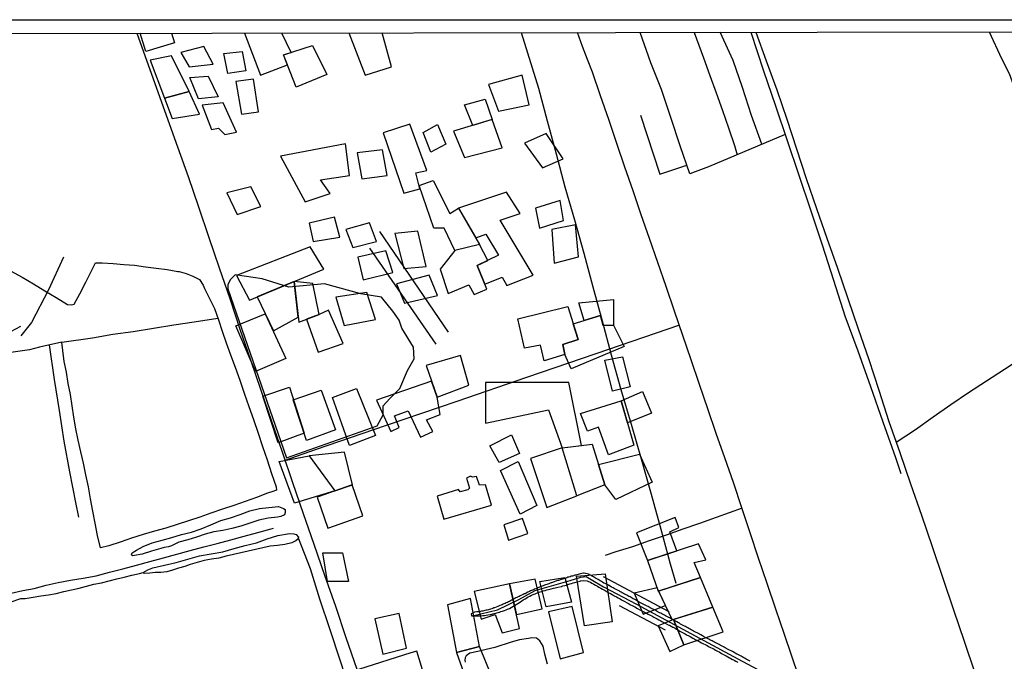
# Model space of a CAD drawing. Units: millimetres. Extents: x 180736 to 183150, y 1657648 to 1660427.
# Drawn here: x 181702 to 181996, y 1660236 to 1660427 of the extents above; entities that cross this region are included whole.
import ezdxf

# ---------------------------------------------------------------- set-up
doc = ezdxf.new("R2010")
doc.units = ezdxf.units.MM
doc.header["$MEASUREMENT"] = 0
for name, color, linetype in [('EDIFICACAO_REFERENCIAL', 30, 'Continuous'), ('IMAGEM', 7, 'Continuous'), ('V-BANHADO', 102, 'Continuous'), ('V-EDIFICACAO', 2, 'Continuous'), ('V-EIXO_DE_LOGRADOURO', 3, 'Continuous'), ('V-LAGOA', 150, 'Continuous'), ('V-LOTE', 1, 'Continuous'), ('V-QUADRA', 41, 'Continuous'), ('V-VALETA', 50, 'Continuous'), ('X-LIMITE_5000', 7, 'Continuous')]:
    doc.layers.add(name, color=color, linetype=linetype)
picture_1 = doc.add_image_def('image1.jpg', size_in_pixel=(4022, 4628))

msp = doc.modelspace()

# ---------------------------------------------------------------- linework, layer by layer
at = {"layer": 'EDIFICACAO_REFERENCIAL'}
for points in [[(181747.18, 1660423.27), (181748.07, 1660420.45), (181739.59, 1660417.79), (181737.88, 1660423.25)], [(181768.97, 1660423.31), (181773.78, 1660410.72), (181781.78, 1660413.88), (181780.62, 1660416.79), (181782.91, 1660417.53), (181780.12, 1660423.32)], [(181800.13, 1660423.36), (181804.95, 1660410.72), (181812.8, 1660413.25), (181810.01, 1660423.37)]]:
    msp.add_lwpolyline(points, dxfattribs=at)
for points in [[(181749.97, 1660417.55), (181752.5, 1660413.25), (181759.6, 1660414.01), (181756.81, 1660419.32), (181749.97, 1660417.55)], [(181768.29, 1660417.81), (181769.35, 1660412.09), (181764.04, 1660411.24), (181762.77, 1660417.18), (181768.29, 1660417.81)], [(181780.62, 1660416.79), (181789.24, 1660419.58), (181793.55, 1660410.98), (181784.43, 1660407.18), (181780.62, 1660416.79)], [(181740.85, 1660415.28), (181745.15, 1660403.89), (181752.5, 1660405.91), (181747.18, 1660416.54), (181740.85, 1660415.28)], [(181758.19, 1660410.5), (181761.12, 1660404.25), (181755.26, 1660403.71), (181752.72, 1660410.1), (181758.19, 1660410.5)], [(181766.38, 1660408.91), (181768.07, 1660399.16), (181773.17, 1660399.8), (181771.68, 1660409.55), (181766.38, 1660408.91)], [(181841.75, 1660407.95), (181844.8, 1660399.99), (181853.94, 1660401.86), (181851.83, 1660410.76), (181841.75, 1660407.95)], [(181745.15, 1660403.89), (181747.43, 1660397.82), (181755.54, 1660399.08), (181752.5, 1660405.91), (181745.15, 1660403.89)], [(181756.32, 1660401.85), (181759.12, 1660394.53), (181761.25, 1660394.93), (181763.12, 1660393.07), (181766.58, 1660393.74), (181762.58, 1660402.52), (181756.32, 1660401.85)], [(181840.81, 1660403.62), (181842.89, 1660397.54), (181837.1, 1660395.78), (181834.67, 1660401.87), (181840.81, 1660403.62)], [(181831.31, 1660394.01), (181834.67, 1660386.18), (181845.84, 1660389.07), (181842.89, 1660397.54), (181831.31, 1660394.01)], [(181810.38, 1660393.57), (181816.5, 1660375.59), (181821.31, 1660376.88), (181820.15, 1660381.64), (181823.42, 1660382.27), (181818.34, 1660396.1), (181810.38, 1660393.57)], [(181826.61, 1660396.01), (181829.08, 1660390.15), (181824.59, 1660387.77), (181822.25, 1660393.63), (181826.61, 1660396.01)], [(181852.56, 1660390.48), (181857.86, 1660383.09), (181864.03, 1660385.77), (181858.98, 1660393.35), (181852.56, 1660390.48)], [(181779.68, 1660386.59), (181787.13, 1660372.97), (181794.57, 1660375.44), (181791.67, 1660379.57), (181800.36, 1660380.81), (181799.12, 1660390.31), (181779.68, 1660386.59)], [(181802.6, 1660387.56), (181803.95, 1660379.81), (181811.57, 1660380.86), (181810.16, 1660388.48), (181802.6, 1660387.56)], [(181821.08, 1660377.84), (181825.31, 1660379.3), (181830.25, 1660369.48), (181832.82, 1660371.06), (181839.15, 1660360.27), (181831.73, 1660358.46), (181828.51, 1660365.12), (181825.46, 1660365.12), (181821.08, 1660377.84)], [(181763.75, 1660375.68), (181766.77, 1660369.22), (181773.88, 1660371.59), (181770.86, 1660377.4), (181763.75, 1660375.68)], [(181845.31, 1660367.5), (181851.28, 1660369.48), (181847.12, 1660375.81), (181832.82, 1660371.06), (181838.02, 1660362.21), (181840.96, 1660363.34), (181844.76, 1660357.02), (181838.43, 1660353.94), (181840.7, 1660348.41), (181845.85, 1660350.51), (181847.25, 1660347.95), (181855.08, 1660351.05), (181845.31, 1660367.5)], [(181855.8, 1660371.03), (181857.04, 1660365.1), (181864.16, 1660367.37), (181863.2, 1660373.38), (181855.8, 1660371.03)], [(181788.3, 1660366.58), (181789.48, 1660361.14), (181797.4, 1660362.44), (181795.81, 1660368.43), (181788.3, 1660366.58)], [(181799.18, 1660364.69), (181801.33, 1660359.36), (181808.39, 1660361.17), (181806.27, 1660366.69), (181799.18, 1660364.69)], [(181813.82, 1660363.52), (181816.53, 1660353.04), (181823.18, 1660353.71), (181820.69, 1660364.21), (181813.82, 1660363.52)], [(181860.67, 1660364.66), (181861.38, 1660354.66), (181868.64, 1660356.52), (181867.76, 1660366.07), (181860.67, 1660364.66)], [(181766.55, 1660350.93), (181770.43, 1660343.61), (181792.63, 1660352.86), (181788.54, 1660359.54), (181766.55, 1660350.93)], [(181802.75, 1660356.45), (181804.35, 1660349.68), (181813.22, 1660351.84), (181811.19, 1660358.36), (181802.75, 1660356.45)], [(181827.39, 1660352.86), (181829.74, 1660345.63), (181835.9, 1660348.16), (181835.9, 1660348.16), (181837.53, 1660345.27), (181841.33, 1660346.89), (181838.43, 1660353.94), (181841.6, 1660355.48), (181839.15, 1660360.27), (181831.73, 1660358.46), (181827.39, 1660352.86)], [(181814.36, 1660348.52), (181816.69, 1660342.71), (181826.61, 1660345.05), (181824.13, 1660351.05), (181814.36, 1660348.52)], [(181783.84, 1660349.2), (181772.73, 1660344.57), (181777.61, 1660334.44), (181784.98, 1660338.52), (181783.84, 1660349.2)], [(181783.84, 1660349.2), (181785.21, 1660337.03), (181791.31, 1660339.31), (181789.4, 1660348.58), (181783.84, 1660349.2)], [(181796.21, 1660344.47), (181798.68, 1660336.04), (181808.1, 1660337.83), (181805.52, 1660345.95), (181796.21, 1660344.47)], [(181879.08, 1660343.78), (181879.08, 1660336.13), (181875.97, 1660336.06), (181875.16, 1660339.04), (181870.31, 1660337.58), (181868.69, 1660342.8), (181879.08, 1660343.78)], [(181865.42, 1660341.74), (181868.54, 1660331.87), (181863.94, 1660330.42), (181864.6, 1660327.41), (181858.38, 1660325.52), (181857.27, 1660330.24), (181852.55, 1660329.25), (181850.57, 1660338.09), (181865.42, 1660341.74)], [(181766.38, 1660336), (181775.14, 1660339.52), (181781.3, 1660326.24), (181772.27, 1660322.38), (181766.38, 1660336)], [(181787.52, 1660337.9), (181790.93, 1660328.14), (181798.43, 1660330.68), (181794.02, 1660340.6), (181791.31, 1660339.31), (181787.52, 1660337.9)], [(181879.08, 1660336.13), (181882.26, 1660329.79), (181866.5, 1660323.09), (181864.6, 1660327.41), (181863.94, 1660330.42), (181868.54, 1660331.87), (181867.04, 1660336.6), (181875.16, 1660339.04), (181875.97, 1660336.06), (181879.08, 1660336.13)], [(181823.19, 1660324.17), (181826.44, 1660314.71), (181835.91, 1660318.22), (181833.48, 1660327.14), (181823.19, 1660324.17)], [(181876.46, 1660325.71), (181881.72, 1660326.71), (181884.07, 1660317.76), (181878.74, 1660316.48), (181876.46, 1660325.71)], [(181782.36, 1660317.66), (181786.75, 1660303.89), (181778.99, 1660301.05), (181774.47, 1660314.98), (181782.36, 1660317.66)], [(181795.19, 1660314.58), (181802.41, 1660317.25), (181808.04, 1660303.22), (181800.27, 1660300.28), (181795.19, 1660314.58)], [(181808.34, 1660313.79), (181812.63, 1660304.43), (181815.17, 1660305.63), (181813.7, 1660309.11), (181817.85, 1660310.58), (181821.46, 1660302.69), (181825.21, 1660304.43), (181823.33, 1660307.91), (181827.35, 1660309.51), (181826.44, 1660314.71), (181824.82, 1660319.44), (181808.34, 1660313.79)], [(181840.89, 1660319.02), (181840.89, 1660306.91), (181859.73, 1660310.92), (181863.79, 1660299.57), (181869.5, 1660300.26), (181865.75, 1660319.02), (181840.89, 1660319.02)], [(181783.46, 1660313.92), (181791.84, 1660316.72), (181796.12, 1660304.96), (181787.46, 1660301.73), (181783.46, 1660313.92)], [(181887.77, 1660316.36), (181890.47, 1660309.93), (181883.28, 1660307), (181881.39, 1660313.63)], [(181869.21, 1660309.84), (181881.39, 1660313.63), (181885.17, 1660300.38), (181877.59, 1660297.48), (181874.58, 1660305.73), (181871.3, 1660304.51), (181869.21, 1660309.84)], [(181851.07, 1660297.9), (181844.93, 1660295.21), (181842.23, 1660300.15), (181848.67, 1660303.44), (181851.07, 1660297.9)], [(181854.32, 1660296.33), (181859.19, 1660281.73), (181868.12, 1660285.25), (181863.79, 1660299.57), (181854.32, 1660296.33)], [(181863.79, 1660299.57), (181872.72, 1660300.65), (181876.51, 1660288.49), (181868.12, 1660285.25), (181863.79, 1660299.57)], [(181788.28, 1660297.14), (181795.89, 1660286.7), (181783.95, 1660283.05), (181779.34, 1660295.52), (181788.28, 1660297.14)], [(181788.28, 1660297.14), (181795.89, 1660286.7), (181801.16, 1660288.49), (181798.83, 1660298.22), (181788.28, 1660297.14)], [(181874.62, 1660294.57), (181886.8, 1660297.68), (181890.59, 1660289.3), (181879.76, 1660284.16), (181876.51, 1660288.49), (181874.62, 1660294.57)], [(181850.62, 1660295.51), (181856.16, 1660282.35), (181851.22, 1660279.8), (181845.35, 1660292.84), (181850.62, 1660295.51)], [(181885.97, 1660274.22), (181889.19, 1660265.91), (181897.96, 1660268.78), (181895.9, 1660274.49), (181898.58, 1660275.83), (181897.51, 1660278.78), (181885.97, 1660274.22)], [(181889.19, 1660265.91), (181892.41, 1660256.8), (181905.02, 1660260.82), (181903.15, 1660265.38), (181906.63, 1660266.18), (181904.48, 1660270.88), (181889.19, 1660265.91)], [(181792.4, 1660268.23), (181798.21, 1660268.23), (181800.05, 1660259.7), (181793.72, 1660259.7), (181792.4, 1660268.23)], [(181868.04, 1660261.29), (181876.58, 1660261.99), (181878.67, 1660247.6), (181870.42, 1660246.48), (181868.04, 1660261.29)], [(181848.1, 1660258.99), (181837.52, 1660256.66), (181839.61, 1660248.42), (181843.81, 1660249.82), (181845.91, 1660244.37), (181851.08, 1660245.63), (181848.1, 1660258.99)], [(181855.72, 1660260.33), (181848.1, 1660258.99), (181850.15, 1660249.8), (181857.83, 1660251.51), (181855.72, 1660260.33)], [(181857.07, 1660259.64), (181864.52, 1660260.89), (181866.58, 1660253.53), (181859.04, 1660252.09), (181857.07, 1660259.64)], [(181892.48, 1660256.82), (181896.62, 1660248.24), (181908.7, 1660252.06), (181905.02, 1660260.82), (181892.48, 1660256.82)], [(181892.1, 1660257.8), (181885.21, 1660256.15), (181887.98, 1660249.97), (181894.55, 1660252.53), (181892.1, 1660257.8)], [(181836.4, 1660254.57), (181829.55, 1660252.74), (181832.2, 1660238.5), (181839.06, 1660240.24), (181836.4, 1660254.57), (181836.4, 1660254.57)], [(181807.92, 1660248.51), (181810.21, 1660238), (181817.32, 1660239.76), (181815.18, 1660250.11), (181807.92, 1660248.51)], [(181859.68, 1660250.63), (181863.21, 1660236.61), (181870.09, 1660238.53), (181866.78, 1660252.24), (181859.68, 1660250.63)], [(181896.99, 1660248.36), (181900.07, 1660240.79), (181911.78, 1660244.69), (181908.7, 1660252.06), (181896.99, 1660248.36)], [(181892.39, 1660246.45), (181895.91, 1660238.78), (181900.07, 1660240.79), (181896.99, 1660248.36), (181892.39, 1660246.45)], [(181818.61, 1660238.35), (181803.02, 1660233.37), (181804.41, 1660220.76), (181807.98, 1660221.97), (181807.84, 1660227.3), (181814.84, 1660229.59), (181817.03, 1660221.25), (181825.17, 1660223.12), (181820.45, 1660238.93)], [(181832.2, 1660238.5), (181835.42, 1660229.51), (181842.78, 1660231.35), (181839.06, 1660240.24), (181832.2, 1660238.5)]]:
    msp.add_lwpolyline(points, close=True, dxfattribs=at)
at = {"layer": 'V-BANHADO'}
msp.add_lwpolyline([(181764.02, 1660346.96), (181781.55, 1660296.55), (181808.54, 1660306.17), (181810.35, 1660309.37), (181810.35, 1660312.1), (181812.34, 1660314.29), (181815.33, 1660317.28), (181817.59, 1660322.68), (181819.59, 1660326.1), (181819.41, 1660329.62), (181815.97, 1660335.28), (181815.15, 1660337.65), (181813.25, 1660340.38), (181809.81, 1660344.55), (181803.65, 1660345.52), (181792.87, 1660348.46), (181782.18, 1660347.45), (181774.21, 1660349.95), (181766.24, 1660351.14), (181764.79, 1660349.83), (181763.98, 1660348.25), (181764.02, 1660346.97), (181764.02, 1660346.96)], close=True, dxfattribs=at)
at = {"layer": 'V-EDIFICACAO'}
for points in [[(181835.65, 1660287.06), (181833.32, 1660286.4), (181832.8, 1660287.11), (181826.45, 1660285.11), (181828.46, 1660278.23), (181842.66, 1660282.48), (181840.9, 1660288.48), (181839.09, 1660288.4), (181838.17, 1660291.03), (181836.97, 1660290.83), (181836.46, 1660291.07), (181835.22, 1660290.52), (181836.1, 1660287.52), (181835.65, 1660287.06)], [(181790.62, 1660284.88), (181793.87, 1660275.55), (181804.31, 1660279.22), (181801.15, 1660288.51), (181790.62, 1660284.88)]]:
    msp.add_lwpolyline(points, close=True, dxfattribs=at)
at = {"layer": 'V-EIXO_DE_LOGRADOURO'}
msp.add_lwpolyline([(181837.02, 1660249.44), (181844.45, 1660251.24), (181850.82, 1660254.29), (181855.74, 1660257.01), (181866.2, 1660259.98), (181869.31, 1660260.97), (181870.9, 1660261.12), (181872.42, 1660260.31), (181876.05, 1660258.11), (181885.98, 1660252.86), (181895.91, 1660247.53), (181906.07, 1660242.06), (181916.23, 1660236.59), (181926.46, 1660231.12)], dxfattribs=at)
at = {"layer": 'V-LAGOA'}
for points in [[(181735.57, 1660267.37), (181735.22, 1660267.61), (181735.44, 1660268.26), (181736.75, 1660269.03), (181738.74, 1660270.09), (181741.47, 1660271.2), (181744.38, 1660272.02), (181747.29, 1660272.84), (181750.2, 1660273.66), (181753.13, 1660274.39), (181756.06, 1660275.4), (181758.97, 1660276.62), (181761.88, 1660277.84), (181764.79, 1660278.68), (181767.7, 1660279.69), (181770.61, 1660280.76), (181773.45, 1660281.43), (181776.29, 1660281.8), (181779.13, 1660282.04), (181780.57, 1660281.46), (181781.12, 1660281.13), (181781.16, 1660280.3), (181780.92, 1660279.58), (181779.83, 1660279.02), (181778.84, 1660278.87), (181776, 1660278.52), (181773.27, 1660277.94), (181770.6, 1660277.08), (181767.93, 1660276.22), (181765.24, 1660275.47), (181762.55, 1660274.89), (181759.84, 1660274.5), (181757.22, 1660273.81), (181754.66, 1660272.93), (181752.06, 1660272.11), (181749.42, 1660271.42), (181747.22, 1660270.27), (181746.34, 1660270.02), (181744.97, 1660269.77), (181744, 1660269.55), (181741.22, 1660268.71), (181738.42, 1660267.81), (181736.17, 1660267.4), (181735.58, 1660267.37), (181735.57, 1660267.37)], [(181738.76, 1660262.32), (181740.15, 1660263.14), (181741.66, 1660263.78), (181745.13, 1660264.52), (181748.62, 1660265.32), (181752.09, 1660266.32), (181755.56, 1660267.32), (181759.05, 1660267.9), (181762.54, 1660268.48), (181765.86, 1660269.5), (181769.18, 1660270.46), (181772.56, 1660271.24), (181775.75, 1660272.39), (181778.94, 1660273.41), (181782.45, 1660274.03), (181783.69, 1660273.85), (181784.43, 1660273.74), (181785.09, 1660272.89), (181784.92, 1660272.28), (181784.32, 1660271.8), (181783.1, 1660271.16), (181780.97, 1660270.73), (181778.79, 1660270.45), (181776.61, 1660270.17), (181774.43, 1660269.76), (181770.07, 1660268.75), (181767.89, 1660268.23), (181765.71, 1660267.71), (181763.53, 1660267.19), (181761.35, 1660266.67), (181759.17, 1660266.33), (181756.99, 1660265.95), (181752.78, 1660264.73), (181751.13, 1660264.13), (181749.33, 1660263.61), (181747.53, 1660263.01), (181745.78, 1660262.6), (181744.03, 1660262.37), (181742.36, 1660262.32), (181740.69, 1660262.13), (181739.06, 1660262.08), (181738.76, 1660262.32)]]:
    msp.add_lwpolyline(points, close=True, dxfattribs=at)
msp.add_lwpolyline([(181859.43, 1660234.96), (181858.64, 1660237.97), (181858.11, 1660240.34), (181857.11, 1660241.97), (181856.14, 1660242.73), (181854.67, 1660242.84), (181853.75, 1660242.62), (181851.02, 1660242.28), (181848.52, 1660241.52), (181843.65, 1660239.98), (181841.13, 1660239.39), (181838.63, 1660238.76), (181836.24, 1660238.29), (181835.15, 1660237.51), (181834.79, 1660236.85), (181834.74, 1660236.21), (181834.85, 1660235.61)], dxfattribs=at)
at = {"layer": 'V-LOTE'}
for points in [[(181736.88, 1660423.25), (181748.99, 1660389.39), (181752.14, 1660380.51), (181755.25, 1660371.44), (181758.36, 1660362.34), (181761.47, 1660353.24), (181764.58, 1660344.14), (181767.62, 1660335), (181770.73, 1660325.86), (181773.88, 1660316.72), (181777.03, 1660307.54), (181780.18, 1660298.36), (181783.33, 1660289.18), (181786.48, 1660280), (181789.67, 1660270.82), (181792.9, 1660261.61), (181796.13, 1660252.36), (181799.24, 1660242.96), (181802.47, 1660233.52)], [(181934.36, 1660231.22), (181930.13, 1660243.83), (181927.56, 1660251.45), (181924.95, 1660259.03), (181922.34, 1660266.61), (181919.88, 1660274.19), (181917.39, 1660281.7), (181914.9, 1660289.21), (181912.33, 1660296.53), (181909.76, 1660303.85), (181907.27, 1660311.17), (181904.78, 1660318.49), (181902.29, 1660325.78), (181899.8, 1660333.07), (181897.31, 1660340.36), (181894.82, 1660347.65), (181892.33, 1660354.9), (181889.84, 1660362), (181887.35, 1660369.1), (181884.93, 1660376.2), (181882.51, 1660383.3), (181880.09, 1660390.4), (181877.67, 1660397.5), (181875.25, 1660404.6), (181872.86, 1660411.62), (181871.35, 1660415.47), (181869.84, 1660419.31), (181868.38, 1660423.47)], [(181921.54, 1660423.56), (181924.61, 1660415), (181927.79, 1660406.36), (181930.78, 1660397.61), (181933.66, 1660388.79), (181936.57, 1660379.93), (181939.67, 1660371), (181942.77, 1660362.07), (181945.87, 1660353.14), (181948.97, 1660344.1), (181952.04, 1660335.02), (181955.26, 1660325.94), (181958.25, 1660316.72), (181961.28, 1660307.46), (181964.5, 1660298.13), (181967.72, 1660288.8), (181970.94, 1660279.47), (181974.16, 1660270.14), (181977.34, 1660260.7), (181980.52, 1660251.26), (181983.7, 1660241.82), (181986.88, 1660232.38)], [(182059.24, 1660364.93), (182054.45, 1660361.57), (182049.11, 1660358.1), (182043.77, 1660354.63), (182038.43, 1660351.16), (182033.09, 1660347.58), (182027.75, 1660343.97), (182022.41, 1660340.36), (182017.07, 1660336.93), (182011.73, 1660333.43), (182006.39, 1660329.93), (182001.05, 1660326.43), (181995.71, 1660322.93), (181990.37, 1660319.43), (181985.03, 1660315.93), (181979.69, 1660312.43), (181974.42, 1660308.67), (181969.15, 1660304.91), (181963.47, 1660301.11)], [(181898.74, 1660336.18), (181873.83, 1660327.61), (181853.16, 1660320.51), (181832.3, 1660313.4), (181811.26, 1660306.22), (181790.1, 1660298.93), (181781.06, 1660295.79)], [(181917.44, 1660281.56), (181909.75, 1660278.74), (181904.75, 1660277), (181899.75, 1660275.26), (181894.75, 1660273.52), (181889.75, 1660271.78), (181884.75, 1660270.04), (181879.75, 1660268.48), (181876.61, 1660267.47)], [(181846.33, 1660276.6), (181847.8, 1660271.98), (181853.52, 1660274.03), (181851.97, 1660278.49), (181846.33, 1660276.6)]]:
    msp.add_lwpolyline(points, dxfattribs=at)
at = {"layer": 'V-QUADRA'}
msp.add_lwpolyline([(181919.89, 1660235.85), (181919.47, 1660236.09), (181919.08, 1660236.3), (181918.7, 1660236.52), (181918.32, 1660236.71), (181917.93, 1660236.9), (181917.51, 1660237.15), (181917.13, 1660237.37), (181916.74, 1660237.54), (181916.36, 1660237.75), (181916.02, 1660237.94), (181915.93, 1660237.98), (181914.55, 1660238.77), (181914.23, 1660238.94), (181913.72, 1660239.17), (181912.89, 1660239.62), (181912.78, 1660239.68), (181912.44, 1660239.86), (181912.08, 1660240.05), (181911.7, 1660240.26), (181911.32, 1660240.47), (181910.93, 1660240.66), (181910.57, 1660240.86), (181910.21, 1660241.05), (181909.85, 1660241.24), (181909.55, 1660241.41), (181909.21, 1660241.58), (181908.82, 1660241.77), (181908.48, 1660241.96), (181908.19, 1660242.11), (181908.19, 1660242.11), (181907.85, 1660242.3), (181907.51, 1660242.47), (181907.17, 1660242.64), (181906.66, 1660242.9), (181905.95, 1660243.3), (181905.68, 1660243.43), (181905.16, 1660243.71), (181904.25, 1660244.24), (181904.06, 1660244.32), (181903.72, 1660244.47), (181903.36, 1660244.69), (181902.99, 1660244.88), (181902.63, 1660245.09), (181902.25, 1660245.28), (181901.93, 1660245.45), (181901.57, 1660245.66), (181901.25, 1660245.84), (181900.89, 1660246.03), (181900.61, 1660246.2), (181900.27, 1660246.35), (181899.86, 1660246.56), (181899.48, 1660246.77), (181899.12, 1660246.98), (181898.78, 1660247.2), (181898.49, 1660247.35), (181897.97, 1660247.62), (181897.06, 1660248.13), (181896.63, 1660248.35), (181895.89, 1660248.79), (181895.57, 1660248.9), (181895.36, 1660249.01), (181894.97, 1660249.22), (181894.61, 1660249.41), (181894.27, 1660249.6), (181893.91, 1660249.79), (181893.54, 1660249.98), (181893.19, 1660250.18), (181892.8, 1660250.37), (181892.44, 1660250.56), (181892.12, 1660250.75), (181891.8, 1660250.92), (181891.48, 1660251.09), (181891.14, 1660251.26), (181890.78, 1660251.43), (181890.42, 1660251.62), (181890.05, 1660251.81), (181889.72, 1660252.01), (181889.42, 1660252.18), (181888.91, 1660252.43), (181888.16, 1660252.82), (181887.76, 1660253.03), (181886.76, 1660253.54), (181886.72, 1660253.58), (181886.33, 1660253.79), (181885.95, 1660253.98), (181885.61, 1660254.18), (181885.29, 1660254.35), (181884.99, 1660254.5), (181884.67, 1660254.69), (181884.33, 1660254.86), (181884.01, 1660255.05), (181883.67, 1660255.24), (181883.38, 1660255.39), (181883.04, 1660255.56), (181882.7, 1660255.75), (181882.35, 1660255.92), (181882.04, 1660256.11), (181881.69, 1660256.3), (181881.37, 1660256.48), (181881.01, 1660256.67), (181880.74, 1660256.84), (181880.23, 1660257.09), (181879.52, 1660257.48), (181879.33, 1660257.56), (181878.99, 1660257.75), (181878.48, 1660258.01), (181877.78, 1660258.43), (181877.72, 1660258.47), (181877.38, 1660258.65), (181876.99, 1660258.84), (181876.63, 1660259.03), (181876.2, 1660259.22), (181875.8, 1660259.43), (181875.46, 1660259.64), (181875.12, 1660259.84), (181874.8, 1660260.03), (181874.46, 1660260.22), (181874.09, 1660260.43), (181873.76, 1660260.65), (181873.46, 1660260.82), (181873.1, 1660261.03), (181872.76, 1660261.24), (181872.55, 1660261.37), (181872.48, 1660261.39), (181872.39, 1660261.43), (181872.2, 1660261.6), (181871.95, 1660261.68), (181871.91, 1660261.75), (181871.75, 1660261.77), (181871.63, 1660261.86), (181871.63, 1660261.86), (181870.33, 1660262.12), (181870.14, 1660262.11), (181869.67, 1660262.07), (181868.84, 1660261.86), (181868.52, 1660261.77), (181868.18, 1660261.69), (181867.84, 1660261.6), (181867.5, 1660261.52), (181867.16, 1660261.39), (181866.82, 1660261.3), (181866.48, 1660261.22), (181866.14, 1660261.11), (181865.8, 1660261.01), (181865.48, 1660260.92), (181865.16, 1660260.79), (181864.82, 1660260.71), (181864.48, 1660260.58), (181864.14, 1660260.45), (181863.86, 1660260.39), (181863.42, 1660260.24), (181862.67, 1660259.94), (181862.52, 1660259.92), (181862.18, 1660259.84), (181861.84, 1660259.73), (181861.35, 1660259.58), (181860.59, 1660259.26), (181860.48, 1660259.24), (181860.14, 1660259.13), (181859.8, 1660259.01), (181859.48, 1660258.9), (181859.16, 1660258.79), (181858.82, 1660258.67), (181858.48, 1660258.56), (181858.12, 1660258.41), (181857.8, 1660258.28), (181857.46, 1660258.16), (181857.16, 1660258.03), (181856.82, 1660257.9), (181856.5, 1660257.77), (181856.18, 1660257.62), (181855.86, 1660257.5), (181855.54, 1660257.37), (181855.2, 1660257.22), (181854.92, 1660257.09), (181854.65, 1660256.96), (181854.35, 1660256.84), (181854.05, 1660256.69), (181853.52, 1660256.47), (181852.76, 1660256.03), (181852.61, 1660256), (181852.43, 1660255.96), (181852.09, 1660255.79), (181851.22, 1660255.35), (181850.95, 1660255.22), (181850.61, 1660255.07), (181850.27, 1660254.9), (181849.95, 1660254.75), (181849.63, 1660254.56), (181849.29, 1660254.41), (181848.99, 1660254.24), (181848.69, 1660254.09), (181848.35, 1660253.92), (181848.01, 1660253.75), (181847.73, 1660253.62), (181847.46, 1660253.45), (181847.08, 1660253.28), (181846.73, 1660253.13), (181846.39, 1660252.99), (181846.13, 1660252.88), (181845.88, 1660252.75), (181845.54, 1660252.62), (181845.2, 1660252.47), (181844.99, 1660252.39), (181844.61, 1660252.24), (181843.61, 1660251.86), (181843.39, 1660251.79), (181843.03, 1660251.66), (181842.07, 1660251.35), (181841.76, 1660251.26), (181841.41, 1660251.16), (181841.07, 1660251.07), (181840.73, 1660251.03), (181840.39, 1660250.92), (181840.05, 1660250.86), (181839.71, 1660250.79), (181839.37, 1660250.73), (181839.03, 1660250.66), (181838.69, 1660250.62), (181838.35, 1660250.58), (181837.65, 1660250.51), (181836.66, 1660249.99), (181836.75, 1660249.43), (181837.2, 1660249.45), (181837.67, 1660249.43), (181838.14, 1660249.43), (181838.65, 1660249.43), (181839.16, 1660249.43), (181839.63, 1660249.47), (181840.1, 1660249.52), (181840.61, 1660249.56), (181840.61, 1660249.56), (181841.12, 1660249.64), (181841.59, 1660249.71), (181842.35, 1660249.86), (181843.48, 1660250.11), (181843.93, 1660250.24), (181844.92, 1660250.5), (181845.03, 1660250.53), (181845.5, 1660250.68), (181846.01, 1660250.84), (181846.52, 1660251.03), (181847.03, 1660251.22), (181847.5, 1660251.41), (181848.01, 1660251.62), (181848.52, 1660251.92), (181849.03, 1660252.2), (181849.5, 1660252.49), (181850.01, 1660252.82), (181850.52, 1660253.13), (181851.31, 1660253.64), (181852.16, 1660254.2), (181852.69, 1660254.48), (181853.52, 1660255.01), (181853.67, 1660255.07), (181854.14, 1660255.31), (181854.65, 1660255.58), (181855.16, 1660255.79), (181855.67, 1660255.98), (181856.14, 1660256.15), (181856.65, 1660256.37), (181857.16, 1660256.54), (181857.67, 1660256.71), (181858.14, 1660256.88), (181858.65, 1660257.03), (181859.16, 1660257.18), (181859.67, 1660257.3), (181860.44, 1660257.52), (181861.22, 1660257.69), (181861.67, 1660257.81), (181862.44, 1660257.96), (181863.52, 1660258.22), (181864.01, 1660258.35), (181864.52, 1660258.5), (181865.03, 1660258.62), (181865.5, 1660258.79), (181866.01, 1660258.96), (181866.52, 1660259.09), (181867.03, 1660259.26), (181867.5, 1660259.39), (181868.27, 1660259.6), (181869.14, 1660259.82), (181869.25, 1660259.83), (181870.01, 1660259.92), (181871.23, 1660259.86), (181871.59, 1660259.66), (181872.2, 1660259.43), (181872.65, 1660259.2), (181873.24, 1660258.86), (181873.67, 1660258.6), (181874.29, 1660258.24), (181874.7, 1660258.01), (181875.33, 1660257.66), (181875.8, 1660257.41), (181876.56, 1660256.96), (181877.48, 1660256.37), (181878.14, 1660256.05), (181879.14, 1660255.52), (181879.31, 1660255.43), (181879.95, 1660255.07), (181880.44, 1660254.8), (181881.05, 1660254.45), (181881.46, 1660254.22), (181882.05, 1660253.9), (181882.48, 1660253.67), (181883.12, 1660253.33), (181883.55, 1660253.09), (181884.18, 1660252.73), (181884.65, 1660252.5), (181885.42, 1660252.07), (181886.29, 1660251.58), (181886.95, 1660251.26), (181887.78, 1660250.81), (181888.29, 1660250.56), (181888.93, 1660250.2), (181889.38, 1660249.96), (181890.01, 1660249.62), (181890.48, 1660249.39), (181891.1, 1660249.07), (181891.51, 1660248.84), (181892.12, 1660248.52), (181892.57, 1660248.28), (181893.16, 1660247.98), (181893.55, 1660247.75), (181894.31, 1660247.35), (181895.44, 1660246.77), (181895.76, 1660246.62), (181896.76, 1660246.05), (181896.87, 1660246), (181897.46, 1660245.71), (181897.89, 1660245.45), (181898.48, 1660245.13), (181898.48, 1660245.13), (181898.91, 1660244.9), (181899.48, 1660244.6), (181899.89, 1660244.35), (181900.48, 1660244.05), (181900.91, 1660243.79), (181901.55, 1660243.45), (181901.98, 1660243.22), (181902.74, 1660242.81), (181903.65, 1660242.3), (181904.02, 1660242.11), (181904.89, 1660241.64), (181905.34, 1660241.41), (181905.95, 1660241.09), (181906.4, 1660240.86), (181907.01, 1660240.54), (181907.42, 1660240.3), (181908.04, 1660239.98), (181908.49, 1660239.75), (181909.1, 1660239.43), (181909.51, 1660239.2), (181910.12, 1660238.88), (181910.57, 1660238.64), (181911.32, 1660238.22), (181912.12, 1660237.75), (181912.68, 1660237.49), (181913.7, 1660236.92), (181913.99, 1660236.77), (181914.44, 1660236.52), (181915.08, 1660236.17), (181915.55, 1660235.92), (181916.14, 1660235.62)], dxfattribs=at)
at = {"layer": 'V-VALETA'}
for points in [[(181851.54, 1660423.44), (181856.7, 1660406.83), (181859.3, 1660397.09), (181861.94, 1660387.28), (181864.58, 1660377.47), (181867.42, 1660367.62), (181870.22, 1660357.65), (181872.94, 1660347.56), (181875.66, 1660337.43), (181878.38, 1660327.3), (181881.3, 1660317.01), (181884.34, 1660306.65), (181887.38, 1660296.29), (181890.3, 1660285.77), (181893.22, 1660275.25), (181896.02, 1660264.92), (181897.68, 1660259.16)], [(181930.26, 1660393.06), (181907.44, 1660383.39), (181901.87, 1660381.28), (181898.94, 1660389.69), (181896.18, 1660398.1), (181893.42, 1660406.47), (181890.25, 1660414.44), (181887.08, 1660423.5)], [(181903.15, 1660423.53), (181905.91, 1660415.9), (181907.8, 1660410.68), (181909.71, 1660405.44), (181911.62, 1660400.22), (181913.39, 1660395), (181915.16, 1660389.78), (181916.03, 1660387.03)], [(181923.39, 1660390.15), (181920.26, 1660398.68), (181917.62, 1660407.09), (181914.82, 1660415.14), (181910.92, 1660423.54)], [(181920.1, 1660423.56), (181923.88, 1660412.02), (181927.37, 1660401.65), (181930.86, 1660391.28), (181934.35, 1660380.91), (181937.84, 1660370.54), (181941.33, 1660360.17), (181944.7, 1660349.56), (181948.07, 1660338.95), (181952.01, 1660328.46), (181955.75, 1660317.89), (181959.49, 1660307.28), (181963.23, 1660296.67), (181964.86, 1660291.93)], [(181991.14, 1660423.68), (181994.81, 1660415.75), (181997.16, 1660411.26), (181998.72, 1660406.86), (182000.14, 1660402.61), (182001.13, 1660398.36), (182001.87, 1660396.75), (182002.34, 1660396.2), (182003.57, 1660395.51)], [(181887.16, 1660398.79), (181892.9, 1660381.18), (181900.95, 1660383.93)], [(181829.86, 1660334.07), (181809.37, 1660364.08)], [(181806.31, 1660359.16), (181826.04, 1660330.48)], [(181714.98, 1660356.43), (181710.55, 1660346.74), (181705.4, 1660336.97), (181702.26, 1660332.95)], [(181699.18, 1660352.38), (181702.6, 1660350.44), (181706.01, 1660348.52), (181709.38, 1660346.45), (181712.75, 1660344.38), (181716.12, 1660342.31), (181717.48, 1660342.18), (181718.17, 1660342.39), (181719.89, 1660345.52), (181721.61, 1660348.97), (181723.33, 1660352.42), (181724.52, 1660354.8), (181726.56, 1660354.72), (181729.75, 1660354.52), (181732.98, 1660354.3), (181736.21, 1660354.02), (181739.44, 1660353.59), (181742.67, 1660353.16), (181745.9, 1660352.73), (181749.13, 1660352.21), (181749.52, 1660352.15), (181751.55, 1660351.55), (181753.59, 1660350.81), (181755.52, 1660349.76), (181756.6, 1660348.06), (181757, 1660347.09), (181758.51, 1660344.13), (181760.01, 1660341.11), (181761.26, 1660337.76), (181762.36, 1660334.34), (181763.5, 1660330.87), (181764.79, 1660327.32), (181766.23, 1660323.61), (181767.55, 1660319.75), (181768.91, 1660315.85), (181770.31, 1660311.92), (181771.71, 1660307.97), (181773.03, 1660303.96), (181774.35, 1660299.95), (181775.71, 1660295.94), (181777.07, 1660291.92), (181778.43, 1660287.88), (181778.52, 1660286.97), (181777.46, 1660286.55), (181775.89, 1660286.02), (181772.54, 1660284.78), (181769.19, 1660283.52), (181765.78, 1660282.39), (181762.37, 1660281.26), (181758.98, 1660280.02), (181755.61, 1660278.91), (181752.24, 1660277.8), (181748.87, 1660276.69), (181745.5, 1660275.58), (181742.13, 1660274.67), (181738.72, 1660273.67), (181735.31, 1660272.56), (181731.9, 1660271.45), (181728.49, 1660270.36), (181726.05, 1660269.76), (181725.16, 1660273.44), (181724.4, 1660277.06), (181723.68, 1660280.68), (181723.04, 1660284.3), (181722.4, 1660287.92), (181721.68, 1660291.45), (181720.96, 1660294.98), (181720.17, 1660298.4), (181719.38, 1660301.82), (181718.7, 1660305.24), (181718.09, 1660308.66), (181717.6, 1660312.08), (181717.07, 1660315.44), (181716.39, 1660318.79), (181715.86, 1660322.14), (181715.22, 1660325.36), (181714.75, 1660328.58), (181714.43, 1660331.1), (181707.8, 1660329.59), (181704.85, 1660328.75), (181699.22, 1660328.04)], [(181714.43, 1660331.1), (181723.59, 1660332.38), (181729.66, 1660333.43), (181735.73, 1660334.29), (181741.8, 1660335.26), (181747.87, 1660336.23), (181753.94, 1660337.2), (181761.07, 1660338.28)], [(181702.18, 1660335.74), (181699.21, 1660334.13)], [(181710.69, 1660330.25), (181712.21, 1660319.92), (181713.65, 1660310.72), (181715.09, 1660301.52), (181716.8, 1660292.36), (181718.51, 1660283.2), (181719.46, 1660278.89)], [(181699.34, 1660256.14), (181702.83, 1660256.98), (181706.24, 1660257.59), (181709.77, 1660258.53), (181713.34, 1660259.36), (181717.06, 1660260.04), (181720.85, 1660260.68), (181724.72, 1660261.4), (181728.7, 1660262.41), (181732.72, 1660263.49), (181736.74, 1660264.57), (181740.76, 1660265.65), (181744.78, 1660266.73), (181748.8, 1660267.81), (181752.82, 1660268.89), (181756.84, 1660269.97), (181760.86, 1660271.05), (181764.88, 1660272.13), (181768.9, 1660273.21), (181772.92, 1660274.29), (181776.94, 1660275.37), (181777.66, 1660275.57)], [(181785.03, 1660272.68), (181788.57, 1660263.54), (181791.37, 1660254.46), (181794.4, 1660245.38), (181797.43, 1660236.27), (181800.46, 1660227.16)], [(181699.34, 1660253.59), (181702.27, 1660254.57), (181703.58, 1660254.6), (181705.88, 1660254.98), (181708.18, 1660255.36), (181710.48, 1660255.74), (181712.78, 1660256.12), (181715.08, 1660256.64), (181717.4, 1660257.16), (181719.62, 1660257.72), (181721.84, 1660258.28), (181724.06, 1660258.84), (181726.32, 1660259.31), (181728.58, 1660259.89), (181730.84, 1660260.47), (181733.1, 1660261.01), (181735.36, 1660261.55), (181737.62, 1660262.09), (181738.76, 1660262.32)], [(181895.68, 1660250.63), (181876.1, 1660261.02)], [(181880.79, 1660252.49), (181894.54, 1660245.24)]]:
    msp.add_lwpolyline(points, dxfattribs=at)
at = {"layer": 'X-LIMITE_5000'}
msp.add_lwpolyline([(180735.84, 1660421.55), (181217.45, 1660422.38), (181699.06, 1660423.19), (182180.66, 1660423.99), (182662.26, 1660424.76), (183143.87, 1660425.51), (183144.72, 1659871.22), (183145.57, 1659316.92), (183146.42, 1658762.63), (183147.27, 1658208.34), (183148.12, 1657654.05), (182666.64, 1657653.3), (182185.16, 1657652.53), (181703.68, 1657651.74), (181222.19, 1657650.92), (180740.71, 1657650.09), (180739.74, 1658204.38), (180738.76, 1658758.67), (180737.79, 1659312.96), (180736.82, 1659867.26), (180735.84, 1660421.55)], dxfattribs=at)

# ---------------------------------------------------------------- referenced raster images: frames only (the image files are external)
at = {"layer": 'IMAGEM'}
image = msp.add_image(picture_1, insert=(180735.96, 1657649.34), size_in_units=(2414.22, 2777.97), dxfattribs=at)
image.dxf.flags = 7

doc.saveas('drawing.dxf')
